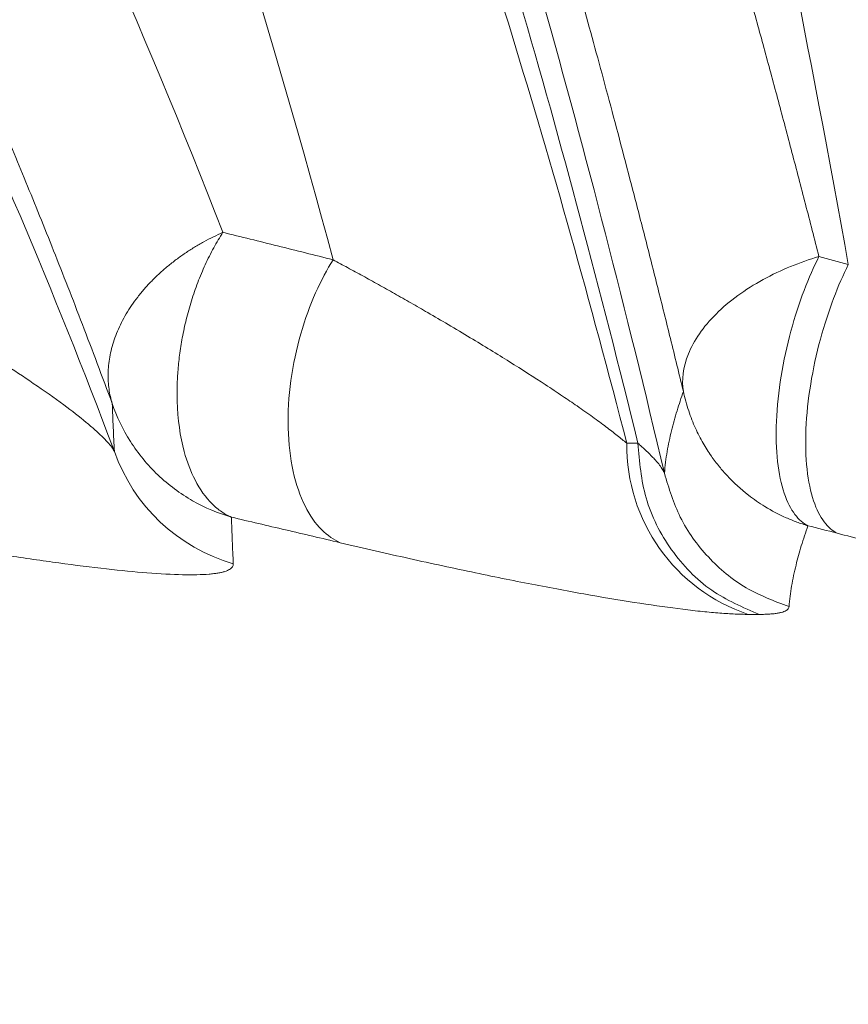
# Model space of a CAD drawing. Units: inches. Extents: x 0.3 to 36.8, y 0.2 to 16.9.
# Drawn here: x 12.5 to 12.6, y 14.1 to 14.2 of the extents above; entities that cross this region are included whole.
import ezdxf

# ---------------------------------------------------------------- set-up
doc = ezdxf.new("R2010")
doc.units = ezdxf.units.IN
doc.header["$MEASUREMENT"] = 0
doc.styles.add('SLDTEXTSTYLE0', font='TXT', dxfattribs={"width": 0.75})
doc.dimstyles.new('SLDDIMSTYLE10', dxfattribs={"dimtxt": 0.1666666666666667, "dimasz": 0.2362204724409449, "dimexe": 0, "dimexo": 0.0625, "dimgap": 0.04166666666666666, "dimtad": 1, "dimtoh": 1, "dimdec": 1, "dimlfac": 10, "dimrnd": 1e-09, "dimzin": 12, "dimdsep": 46, "dimtxsty": 'SLDTEXTSTYLE0', "dimsah": 1, "dimcen": 0.09, "dimadec": 0, "dimazin": 0, "dimtfac": 1, "dimtmove": 0, "dimatfit": 3, "dimfxl": 0, "dimtolj": 1, "dimtzin": 12, "dimarcsym": 0})
doc.dimstyles.new('SLDDIMSTYLE3', dxfattribs={"dimtxt": 0.1666666666666667, "dimasz": 0.2362204724409449, "dimexe": 0, "dimexo": 0.0625, "dimgap": 0.04166666666666666, "dimtad": 1, "dimtoh": 1, "dimdec": 1, "dimlfac": 10, "dimrnd": 1e-09, "dimzin": 12, "dimdsep": 46, "dimtxsty": 'SLDTEXTSTYLE0', "dimsah": 1, "dimcen": 0.09, "dimadec": 0, "dimazin": 0, "dimtfac": 1, "dimtdec": 1, "dimtmove": 0, "dimatfit": 3, "dimfxl": 0, "dimtolj": 1, "dimtzin": 12, "dimarcsym": 0})

# ---------------------------------------------------------------- blocks, each defined once
blk = doc.blocks.new('*D23')
at = {"color": 7, "linetype": 'Continuous', "lineweight": 0}
for q in [(9.197466260451932, 15.01599175403462), (13.43204644749978, 10.78141156698672)]:
    blk.add_line((11.55185244786847, 12.66160556661805), q, dxfattribs=at)
for points in [[(9.197466260451932, 15.01599175403462), (9.339444393682301, 14.82390369142882), (9.389554323057725, 14.87401362080425)], [(11.55185244786847, 12.66160556661805), (11.4098743146381, 12.85369362922384), (11.35976438526268, 12.80358369984842)]]:
    blk.add_solid(points, dxfattribs=at)
at = {"color": 7, "linetype": 'Continuous', "lineweight": 0, "char_height": 0.1666666666666667, "attachment_point": 1, "rotation": 315.00000000000045, "style": 'SLDTEXTSTYLE0'}
for s, insert in [('%%c', (13.18309133968402, 11.70763578828568)), ('33.3', (13.36087920415949, 11.52984793677369)), ('846mm', (12.99461621199874, 11.52180896834325)), ('"', (13.66551507619515, 11.22521206473803))]:
    blk.add_mtext(s, dxfattribs=dict(at, insert=insert))
blk = doc.blocks.new('*D24')
at = {"color": 7, "linetype": 'Continuous', "lineweight": 0}
for q in [(9.989659354160205, 14.50563822124035), (12.35596783676367, 10.40707170298992)]:
    blk.add_line((10.7596593541602, 13.17195909941232), q, dxfattribs=at)
blk.add_solid([(10.7596593541602, 13.17195909941232), (10.8470836508765, 12.94966963395142), (10.90845552988485, 12.98510270481757)], dxfattribs=at)
at = {"color": 7, "linetype": 'Continuous', "lineweight": 0, "char_height": 0.1666666666666667, "attachment_point": 1, "rotation": 300.00000000000074, "style": 'SLDTEXTSTYLE0'}
for s, insert in [('%%c', (12.35510601354773, 11.36610403332332)), ('388mm', (12.12495750001145, 11.23539006129682)), ('15.4', (12.48082102148621, 11.14835927063308)), ('"', (12.69623111239531, 10.77525804871551))]:
    blk.add_mtext(s, dxfattribs=dict(at, insert=insert))

msp = doc.modelspace()

# ---------------------------------------------------------------- linework, layer by layer
at = {"color": 7, "linetype": 'Continuous', "lineweight": 15}
for p, q in [((12.5392398918221, 14.13931920601742), (12.53997439000378, 14.13931873668951)), ((12.54799262270981, 14.1280245951604), (12.54725695120834, 14.12802506448831))]:
    msp.add_line(p, q, dxfattribs=at)
for centre, radius, start, end in [((12.55099906037606, 14.13917386655918), 0.01176006669362899, 179.2918790539952, 251.4456090967849), ((12.51654147160651, 14.14268355284895), 0.01178443956404226, 199.3568017826549, 253.8758061915291)]:
    msp.add_arc(centre, radius, start, end, dxfattribs=at)
for points, knots in [([(12.60911440388876, 14.13935168542308), (12.60884279145352, 14.14129143515057), (12.60830096208233, 14.14516096849569), (12.60747665033054, 14.15092256604768), (12.60664647325538, 14.15663376873871), (12.60580943378218, 14.16229262572159), (12.60496575642612, 14.16789965590798), (12.6041153404953, 14.17345472053497), (12.60325817221296, 14.17895785931893), (12.60239421204809, 14.18440905116147), (12.60152343610185, 14.18980834058934), (12.59943715477646, 14.20251931389818), (12.59602181371383, 14.22225366011831), (12.59107536981807, 14.24841888348208), (12.58580999611749, 14.27392557725438), (12.58028083326866, 14.29856123712302), (12.57441657588707, 14.32273430679655), (12.56833604588302, 14.34608530689233), (12.56194953579208, 14.36905405278505), (12.55534424488506, 14.39137299718016), (12.54850020186448, 14.41313520428171), (12.54294388690885, 14.42971335933418), (12.53883073139727, 14.44144200782016), (12.53622990001681, 14.44867395062824), (12.53363173311548, 14.45571530104377), (12.53103644942903, 14.46256597337982), (12.52844430153852, 14.46922599508536), (12.52585552533516, 14.47569534404572), (12.52327037920332, 14.48197408347699), (12.52068903902397, 14.48806198961766), (12.51811197171131, 14.49395988009526), (12.51553857342588, 14.49966477007053), (12.51297214259103, 14.50518756140399), (12.51124610563361, 14.50874709633042), (12.51038934658564, 14.51051395522742)], [0, 0, 0, 0, 0.01277619782941142, 0.02548675369014336, 0.03813220321213692, 0.05071309030711878, 0.06322996726852838, 0.07568339487038431, 0.08807394246485709, 0.1004021880784064, 0.1126687185063278, 0.1248741294055234, 0.1874445565823527, 0.2497820321252966, 0.3115408059799247, 0.3747308801671641, 0.4360765484292043, 0.4997208407978172, 0.5615701973556508, 0.6247421328015466, 0.6878308517968017, 0.7497925788413934, 0.7722911534898642, 0.7944821743360934, 0.8163677947671342, 0.8379502601591579, 0.8592319124061796, 0.8802151946705781, 0.900902656362147, 0.9212969583514676, 0.9414008784226395, 0.961217316969045, 0.9807493029344669, 1, 1, 1, 1]), ([(12.62543331099951, 14.15194587014935), (12.61905644328453, 14.18865274797008), (12.61198872362334, 14.22399827474284), (12.597314721059, 14.29119615816768), (12.58971417602429, 14.3230394194851), (12.57828860236261, 14.36787197594594), (12.57447703994284, 14.38233085944847), (12.56686139622992, 14.41024300939394), (12.56305193096099, 14.42369619735137), (12.55155958335118, 14.4624901389085), (12.54381324918631, 14.48625866756628), (12.53569613139539, 14.50776001139652)], [0, 0, 0, 0, 0.2499999999999997, 0.2499999999999997, 0.4999999999999993, 0.4999999999999993, 0.6250000000000001, 0.6250000000000001, 0.750000000000001, 0.750000000000001, 1, 1, 1, 1]), ([(12.61488409760091, 14.1457782608923), (12.61460828640523, 14.14740460722771), (12.61405864889991, 14.15064559583371), (12.61322738685613, 14.15546878705843), (12.61239537790102, 14.16024188324748), (12.61156227229064, 14.16496367019507), (12.61072861531682, 14.16963479458965), (12.60989470280676, 14.17425541350413), (12.60906088195283, 14.17882582762505), (12.60822745450633, 14.18334642248642), (12.60739466669706, 14.18781777952891), (12.60656271787554, 14.19224064867314), (12.60573179216858, 14.19661583153047), (12.60490206845416, 14.20094411212579), (12.60407372186306, 14.20522625688637), (12.60324692223428, 14.20946300944607), (12.6024218490077, 14.21365506260467), (12.60159866017073, 14.21780298434333), (12.60077750497336, 14.22190723900336), (12.59995853880691, 14.22596826028222), (12.59914191209182, 14.22998647325755), (12.59832777164618, 14.23396229705316), (12.59751626036372, 14.23789614440257), (12.59670751737434, 14.24178842185869), (12.59590167807631, 14.24563952983128), (12.59509887420146, 14.24944986266918), (12.59429923387238, 14.2532198087297), (12.59350288165655, 14.25694975045138), (12.59270993863733, 14.26064006442169), (12.59192052241882, 14.26429112145779), (12.59113474737314, 14.26790328663639), (12.59035272404756, 14.27147691924532), (12.58957456958598, 14.27501233707602), (12.58880041286048, 14.27850975126113), (12.58803037585762, 14.28196926469129), (12.58726459733188, 14.28539090655914), (12.5865032119721, 14.28877470691157), (12.58574634986026, 14.29212070470536), (12.584994136227, 14.29542894767143), (12.58424669161555, 14.29869949211577), (12.58350413199485, 14.30193240259607), (12.58276656733365, 14.30512775794971), (12.58203409622135, 14.30828567574456), (12.58130679092696, 14.31140634768597), (12.58058471226141, 14.31449000449796), (12.5798679170447, 14.31753688504148), (12.57915645982981, 14.32054722861065), (12.57845039300123, 14.32352127474413), (12.57774976680743, 14.32645926319716), (12.57705462939031, 14.32936143391532), (12.57636502688871, 14.33222802684845), (12.57568100324986, 14.33505928239695), (12.57500260111994, 14.33785543951887), (12.57432985875573, 14.34061674246091), (12.5721579019672, 14.34949513309386), (12.5684216405181, 14.36449554205241), (12.56308044175514, 14.3852900174864), (12.55759397479426, 14.4059287493943), (12.55206298145121, 14.42590225552601), (12.54653402475439, 14.44493935607435), (12.54226576532779, 14.45887316989261), (12.53921977801492, 14.4684306662385), (12.53739634888325, 14.47403628984783), (12.53553124230724, 14.47964820949896), (12.5336231279568, 14.48525683959413), (12.53167255229706, 14.49086365246292), (12.53034849258393, 14.4945467332405), (12.52968165677348, 14.49640164214747)], [0, 0, 0, 0, 0.01128750481954676, 0.02249377867038831, 0.03361908767584246, 0.04466369042682221, 0.05562783843536385, 0.06651177656866146, 0.07731574346411813, 0.08804004269255028, 0.09868574177796417, 0.109254344571912, 0.1197473065108615, 0.130166028225489, 0.1405118564455557, 0.1507860849154969, 0.1609899350138939, 0.1711242980181367, 0.1811898262339648, 0.1911871417890455, 0.2011168419096963, 0.2109794993391527, 0.2207756627578366, 0.2305058572052746, 0.240170584503385, 0.2497703236807317, 0.2593055313974761, 0.2687766423706931, 0.2781840697997593, 0.2875282057914701, 0.2968094217846703, 0.3060280689740236, 0.3151844766958483, 0.3242786810648629, 0.3333101682529121, 0.3422783775146701, 0.3511827680006465, 0.3600228185874405, 0.3687980276943432, 0.3775079130872245, 0.386152011670572, 0.3947298792685017, 0.4032411369973761, 0.4116856381898302, 0.4200633033660212, 0.4283740543930195, 0.4366178146052178, 0.4447945089239871, 0.4529040639682239, 0.4609464081561675, 0.4689214717988217, 0.4768291871853195, 0.4846694886605432, 0.4924423126953257, 0.5001475979495328, 0.559937426212657, 0.621802931749553, 0.6853553317309853, 0.7502633013557445, 0.8131299723422174, 0.8751875862660948, 0.8951517634982714, 0.9154622315917235, 0.9361109759833206, 0.9570895437259235, 0.9783890193151817, 1, 1, 1, 1]), ([(12.57962667799701, 14.14283084612128), (12.57941415831342, 14.14407908027204), (12.57891979743772, 14.14698270838523), (12.57805902668529, 14.15191826543424), (12.57696798981971, 14.15802951628311), (12.57563267589768, 14.16528654075204), (12.57403842615961, 14.17365668261854), (12.57216767658159, 14.18309952832633), (12.57000085438441, 14.19356814978853), (12.56691809378313, 14.20776195011152), (12.56319581382846, 14.22373807777323), (12.55917387854094, 14.23966581788165), (12.55598764772634, 14.25151756151026), (12.55330446389402, 14.26105314518827), (12.55048831401384, 14.27067506933553), (12.54670785066724, 14.28296929818901), (12.54220239257205, 14.29665654362634), (12.53606317971474, 14.31399847831573), (12.52865347131791, 14.33300512776574), (12.51657880356075, 14.36031335202474), (12.50061163049936, 14.38993163289569), (12.48378591541282, 14.41310483788012), (12.47099053878464, 14.42665874390473), (12.46294798031795, 14.43386658895332), (12.45606099022559, 14.43917364452585), (12.45044534755544, 14.44286177714827), (12.44591903286851, 14.44547230989444), (12.44192964884907, 14.44755928202983), (12.43841307808312, 14.44917788094455), (12.43606745791401, 14.45012893357098), (12.4354372937716, 14.45038443924519)], [0, 0, 0, 0, 0.007306112830739229, 0.01699539673736978, 0.02906800241750045, 0.04352462416710972, 0.06036682563755134, 0.07959742479425219, 0.1012209367199046, 0.1252440738446347, 0.1690302915004913, 0.2045129426692832, 0.2316596202759184, 0.2504347608446899, 0.2714260968962861, 0.3004947504599803, 0.3406163420166816, 0.375571922454828, 0.4381147776083844, 0.5006404473668001, 0.62559526200848, 0.7504568093394429, 0.8091166688651517, 0.8503051012205444, 0.8884691371277983, 0.9251522120090496, 0.9433285991059054, 0.9625742545684732, 0.9899453615360583, 1, 1, 1, 1]), ([(12.57843561524996, 14.13792060362025), (12.57242528332264, 14.17410925417659), (12.5652684083028, 14.20787110078074), (12.5529222827912, 14.25411426209652), (12.54853358038974, 14.26879713288277), (12.53921948986669, 14.29649974602987), (12.53429561935411, 14.30952865388565), (12.51875692628465, 14.34601683756378), (12.50735651162027, 14.36687050008609), (12.48886611680293, 14.39186333290755), (12.48247348474138, 14.3991516292808), (12.46928173624319, 14.41147409941428), (12.46248201350882, 14.41650312536143), (12.45553154914597, 14.4203730740488)], [0, 0, 0, 0, 0.2500000000000012, 0.2500000000000012, 0.3750000000000008, 0.3750000000000008, 0.5000000000000004, 0.5000000000000004, 0.7499999999999997, 0.7499999999999997, 0.8749999999999999, 0.8749999999999999, 1, 1, 1, 1]), ([(12.57735165987287, 14.13933401881742), (12.57712182858428, 14.1406779223501), (12.57666199325083, 14.14336673958154), (12.5759597984311, 14.14737405727066), (12.57524813846009, 14.15136420228259), (12.57452609346529, 14.15533521400455), (12.57379385366274, 14.15928761839277), (12.57305131075224, 14.16322127428812), (12.57229843585019, 14.16713621950497), (12.57153517805359, 14.17103244393601), (12.57076149176913, 14.17490994995484), (12.56997732897577, 14.17876873801636), (12.56918264281282, 14.18260880375068), (12.56837738096922, 14.18643016406331), (12.56608231847753, 14.19712691638219), (12.56213656671377, 14.21433896171213), (12.55561045170193, 14.23975585313076), (12.54788609216828, 14.26613814071325), (12.53877994421846, 14.29281381369086), (12.52981888023143, 14.31526009785171), (12.52120926795307, 14.33399260893706), (12.51311288528206, 14.34948643135661), (12.50468635228535, 14.36355605411002), (12.49591329768369, 14.37617672138975), (12.48683516671304, 14.38726445917787), (12.47968100257167, 14.39452379598458), (12.47467739969968, 14.39896175513197), (12.47192352257576, 14.40125204107772), (12.46914501436884, 14.40341157593017), (12.46634183046786, 14.40544122373426), (12.46351334081155, 14.40733775085863), (12.46066119496307, 14.40911325129222), (12.45874113711282, 14.41018509650025), (12.45778030594166, 14.41072146694679)], [0, 0, 0, 0, 0.009550784372657932, 0.01910874774145081, 0.02867451556920318, 0.0382487117066649, 0.04783195827365445, 0.05742487554174079, 0.0670280818186596, 0.07664219333451117, 0.08626782412982432, 0.0959055859456176, 0.1055560881154957, 0.1152199374599126, 0.1248977381826164, 0.1872292198286678, 0.2498256768376538, 0.3329302334209342, 0.4161117112951576, 0.4997381187099234, 0.5623613614364387, 0.6247712896844693, 0.687452350953917, 0.7498225571202304, 0.8125222913506306, 0.8748946244576612, 0.8927171659614477, 0.9105495187226718, 0.9283957390622627, 0.9462598728514262, 0.9641459527881405, 0.982057995716854, 1, 1, 1, 1]), ([(12.57196629086687, 14.13932921266455), (12.56910970559912, 14.15526808033472), (12.5660074437621, 14.17064760090287), (12.55931938575765, 14.2001121574588), (12.55573217329127, 14.21419561157055), (12.54808985538987, 14.24093827501114), (12.54403437637074, 14.25359810740207), (12.53547652763294, 14.27738462568287), (12.53097402095515, 14.28851331175646), (12.51684017401726, 14.31950231140272), (12.50657952338947, 14.33699930029201), (12.48460416811816, 14.36483458346707), (12.47288298879234, 14.37512671916647), (12.46061959792948, 14.38178099588069)], [0, 0, 0, 0, 0.1250000000000001, 0.1250000000000001, 0.2500000000000002, 0.2500000000000002, 0.3750000000000003, 0.3750000000000003, 0.5000000000000004, 0.5000000000000004, 0.7500000000000002, 0.7500000000000002, 1, 1, 1, 1]), ([(12.45488233063015, 14.36893000090688), (12.46600500017407, 14.36261948531703), (12.47654579084978, 14.35306967908702), (12.49619590008042, 14.32766279937), (12.50530349794079, 14.31179652654163), (12.52194487841405, 14.27459171469197), (12.5294828612067, 14.25324747221402), (12.53955511688755, 14.21754390105232), (12.54270471495558, 14.20503042003364), (12.54859049160017, 14.17888387507603), (12.55132679998849, 14.16524751269899), (12.55386015488126, 14.15110889095127)], [0, 0, 0, 0, 0.25, 0.25, 0.5, 0.5, 0.75, 0.75, 0.875, 0.875, 1, 1, 1, 1]), ([(12.5519201789691, 14.15163754104651), (12.55162506317194, 14.15279160966442), (12.5510363777748, 14.1550937004004), (12.55014412703758, 14.15850785382998), (12.54924833337858, 14.16188205141916), (12.54834839155496, 14.16521429035154), (12.54744474625891, 14.1685052598588), (12.54653755865843, 14.17175494107346), (12.54562706108807, 14.17496351103188), (12.54471346215246, 14.17813110115915), (12.54379697556952, 14.181257861505), (12.54287781319031, 14.18434389642006), (12.54195622559518, 14.18738937284738), (12.5410324414507, 14.19039452115147), (12.54010667098947, 14.19335960501569), (12.5391791184429, 14.19628490274508), (12.53824998435733, 14.19917069339877), (12.53731946582755, 14.20201725777165), (12.53638775648526, 14.20482487806813), (12.53545504655238, 14.20759383792381), (12.53452152287688, 14.21032442233501), (12.53358736897292, 14.21301691761324), (12.53265276505958, 14.21567161133332), (12.5317178880997, 14.21828879228365), (12.53078291183833, 14.22086875041614), (12.52984800684114, 14.22341177679678), (12.52891334053223, 14.22591816355616), (12.52797907723292, 14.22838820384078), (12.52704537819583, 14.23082219176339), (12.52611240165553, 14.23322042235794), (12.52518030281657, 14.23558319151888), (12.52424923407225, 14.23791079599983), (12.52331934436898, 14.24020353319388), (12.52239078172875, 14.24246170172276), (12.5214636841425, 14.24468559892195), (12.52053821795008, 14.24687551916764), (12.51961444550415, 14.24903172975976), (12.51869246350959, 14.25115456198456), (12.51777240983936, 14.25324437578763), (12.51685440274794, 14.25530153474314), (12.51593856184586, 14.2573264012557), (12.51502500358252, 14.25931933546238), (12.51411384248024, 14.26128069551682), (12.51320519084208, 14.26321083750669), (12.51229915886435, 14.26511011546845), (12.51139585464153, 14.26697888137637), (12.51049538419953, 14.2688174851384), (12.50959785152119, 14.2706262745903), (12.50870335857354, 14.27240559549023), (12.50781200533446, 14.27415579151333), (12.50692388981924, 14.27587720424626), (12.50603910810686, 14.27757017318187), (12.50515775436623, 14.27923503571385), (12.50427992088213, 14.28087212713142), (12.50340569808103, 14.28248178061406), (12.50253517455677, 14.28406432722645), (12.50166843709554, 14.28562009591249), (12.50080557070306, 14.28714941349308), (12.49994665862244, 14.28865260465021), (12.49909178238566, 14.29012999196161), (12.49824102174021, 14.29158189574908), (12.49739445503543, 14.29300863461449), (12.49655215791191, 14.29441052343857), (12.49571420731471, 14.29578788227978), (12.49488065129863, 14.29714102865301), (12.49405160190484, 14.29847038913637), (12.49322709266722, 14.29977627345722), (12.49240716652105, 14.3010589657973), (12.49159187058214, 14.3023187438895), (12.4907812512868, 14.30355588410444), (12.48997535461505, 14.30477066178264), (12.48917422603559, 14.30596335111372), (12.48837791052435, 14.30713422513583), (12.48758645256361, 14.30828355570349), (12.48679989614614, 14.30941161346404), (12.48601828477804, 14.31051866783207), (12.48524166148189, 14.31160498696469), (12.48447006879973, 14.31267083773679), (12.48370354879614, 14.31371648571659), (12.48294214306118, 14.31474219514134), (12.48218589271339, 14.31574822889331), (12.48143483840271, 14.31673484847588), (12.48068902031339, 14.31770231398994), (12.47994847816692, 14.31865088411041), (12.47921325122485, 14.31958081606302), (12.47848337829164, 14.32049236560126), (12.47775889771749, 14.32138578698362), (12.47703984740111, 14.32226133295088), (12.4763262647925, 14.32311925470377), (12.47561818689565, 14.32395980188074), (12.4749156502713, 14.32478322253598), (12.47421869103963, 14.32558976311758), (12.47352734488281, 14.32637966844602), (12.47284164704796, 14.32715318169274), (12.47216163234869, 14.32791054435893), (12.47148733517163, 14.32865199625493), (12.47081878946436, 14.32937777547789), (12.47015602879189, 14.33008811839726), (12.46949908614072, 14.33078325961212), (12.46884799465065, 14.33146343201313), (12.46820278493789, 14.33212886646098), (12.46756350017594, 14.33277978754235), (12.46693016033369, 14.33341640947542), (12.46630277978794, 14.33403896144849), (12.46568140419792, 14.334647680429), (12.46506606230234, 14.33524280576209), (12.46445678501589, 14.3358245740027), (12.46385360213291, 14.33639321855449), (12.46325654320256, 14.33694896978034), (12.46266563730205, 14.33749205499109), (12.4620809131001, 14.33802269846623), (12.46150239884394, 14.33854112146595), (12.46093012236641, 14.33904754224522), (12.46036411108769, 14.3395421760672), (12.45980439201841, 14.34002523521655), (12.45925099176239, 14.3404969290126), (12.45870393651937, 14.34095746382234), (12.45816325208775, 14.34140704307329), (12.45762896386728, 14.3418458672661), (12.45710109686168, 14.34227413398715), (12.4565796756813, 14.34269203792081), (12.45606472454563, 14.34309977086169), (12.45555626728594, 14.34349752172662), (12.45505432734771, 14.34388547656655), (12.45455892779314, 14.34426381857819), (12.45407009130361, 14.3446327281156), (12.45358784018205, 14.34499238270153), (12.45311219635536, 14.34534295703865), (12.45264318137671, 14.34568462302057), (12.45218081642787, 14.34601754974278), (12.45172512232147, 14.34634190351328), (12.45127611950325, 14.34665784786324), (12.45083382805424, 14.34696554355734), (12.45039826769296, 14.347265148604), (12.44996945777753, 14.3475568182655), (12.44954741730778, 14.34784070506785), (12.44913216492732, 14.34811695881056), (12.44872371892555, 14.3483857265762), (12.4483220972397, 14.34864715273985), (12.44792731745674, 14.34890137897836), (12.44753939681535, 14.34914854427944), (12.4471583522078, 14.3493887849506), (12.44678420018179, 14.3496222346279), (12.44641695694233, 14.34984902428463), (12.44605663835346, 14.35006928223969), (12.44570325994006, 14.35028313416588), (12.44535683688957, 14.35049070309811), (12.44501738405363, 14.35069210944125), (12.44468491594982, 14.35088747097801), (12.44435944676316, 14.35107690287653), (12.44404099034783, 14.35126051769791), (12.44372956022862, 14.35143842540346), (12.44342516960248, 14.3516107333619), (12.44312783134001, 14.35177754635634), (12.4428375579869, 14.35193896659107), (12.44255436176536, 14.35209509369829), (12.44227825457546, 14.35224602474456), (12.44200924799651, 14.35239185423715), (12.44174735328835, 14.35253267413023), (12.44149258139263, 14.3526685738309), (12.44124494293408, 14.35279964020497), (12.44100444822166, 14.35292595758275), (12.44077110724976, 14.35304760776451), (12.44054492969936, 14.35316467002585), (12.44032592493908, 14.35327722112294), (12.4401141020263, 14.3533853352975), (12.43990946970812, 14.35348908428172), (12.43971203642246, 14.35358853730302), (12.43952181029887, 14.35368376108819), (12.43933879915968, 14.35377481986938), (12.43916301052031, 14.35386177538261), (12.43899445159208, 14.35394468689187), (12.43883312927605, 14.35402361112271), (12.4386790501881, 14.35409860251142), (12.43853222057519, 14.3541697123543), (12.43839264660873, 14.3542369917741), (12.4382603333739, 14.35430048148353), (12.43813528835041, 14.35436024702796), (12.43805433736053, 14.35439874416868), (12.43801507775223, 14.35441741451067)], [0, 0, 0, 0, 0.01046554875905599, 0.02087626547623765, 0.03123213416145451, 0.04153313999579578, 0.05177926946462192, 0.06197051047798783, 0.07210685247895497, 0.08218828654022604, 0.09221480544953976, 0.1021863667523923, 0.1121026257971686, 0.1219635487488112, 0.1317691914602017, 0.1415196029712115, 0.1512148259445585, 0.1608548970843866, 0.1704398475379505, 0.1799697032809158, 0.1894444854866187, 0.1988642108797704, 0.2082288920749951, 0.2175385379006283, 0.2267931537081932, 0.2359927416679516, 0.245137301050944, 0.2542268284979146, 0.2632613182755096, 0.2722407625201426, 0.2811651514699026, 0.2900344736848712, 0.29884871625624, 0.3076078650045621, 0.3163119046675157, 0.3249608177289033, 0.3335544635326217, 0.3420928022977611, 0.3505758946047925, 0.3590037952275251, 0.3673765534704246, 0.3756942134935311, 0.3839568146252568, 0.3921643916633668, 0.400316975164396, 0.4084145917218395, 0.4164572642333513, 0.4244450121572596, 0.4323778517586831, 0.4402557963454996, 0.4480788564944855, 0.4558470402678256, 0.4635603534203521, 0.4712187995976813, 0.4788223805255931, 0.4863710961908472, 0.4938649450137121, 0.5013039240124527, 0.5086880289600287, 0.5160172545332192, 0.5232915944544207, 0.530511041626355, 0.5376755882599, 0.5447852259952648, 0.5518399698445142, 0.558840140079803, 0.5657858432179815, 0.5726770835252442, 0.5795138651858419, 0.5862961923228961, 0.5930240690173423, 0.5996974993251382, 0.6063164872927673, 0.6128810369711928, 0.619391152428268, 0.6258468377597447, 0.6322480970989247, 0.6385949346250287, 0.6448873545703868, 0.6511253612264682, 0.6573089589488668, 0.6634381521612776, 0.6695129453585497, 0.6755333431088429, 0.6814993500549923, 0.687410970915102, 0.6932682104824213, 0.6990710736245977, 0.7048195652823005, 0.7105136904673085, 0.7161534542600773, 0.7217388618068633, 0.7272699183164064, 0.732746629056248, 0.7381689993487202, 0.7435370345666034, 0.7488507401285582, 0.7541101214942961, 0.7593151841595697, 0.7644659336509876, 0.7695623755207046, 0.7746045153409915, 0.7795922347850451, 0.7845254076243718, 0.7894040605526857, 0.7942282191527309, 0.798997907709356, 0.8037131492704284, 0.8083739657053715, 0.812980377761413, 0.8175324051175734, 0.8220300664365205, 0.8264733794142862, 0.8308623608279739, 0.8351970265814799, 0.8394773917493003, 0.8437034706184864, 0.8478752767288289, 0.8519928229112634, 0.8560561213246485, 0.8600651834908828, 0.8640200203284686, 0.8679206421845648, 0.871767058865567, 0.8755592796662733, 0.8792973133976951, 0.8829811684135336, 0.8866108526354095, 0.8901863735768485, 0.8937077383660956, 0.8971749537677873, 0.9005880262035414, 0.9039469617714756, 0.9072517662647241, 0.9105024451889827, 0.913699003779105, 0.9168414470148113, 0.9199297796355228, 0.9229640061543763, 0.9259441308714382, 0.928870157886161, 0.9317420911091023, 0.9345599342729544, 0.9373236909428985, 0.9400333645263244, 0.942688958281932, 0.9452904753282658, 0.9478379186516688, 0.9503312911137279, 0.9527705954582124, 0.9551558343175068, 0.9574870102186265, 0.9597641255887674, 0.9619871827604571, 0.9641561839763149, 0.96627113139344, 0.9683320270874525, 0.9703388730562028, 0.9722916712231657, 0.9741904234405571, 0.9760351314921467, 0.9778257970958378, 0.9795624219059942, 0.9812450075155381, 0.9828735554578342, 0.9844480672083863, 0.9859685441863404, 0.9874349877558113, 0.9888473992270759, 0.9902057798575905, 0.9915101308529005, 0.9927604533674056, 0.9939567485050346, 0.9950990173197976, 0.9961872608162671, 0.9972214799499586, 0.998201675627661, 0.9991278487076691, 1, 1, 1, 1]), ([(12.54297318395195, 14.14273382356234), (12.54268943021685, 14.14389839153627), (12.54212954325851, 14.14619625175817), (12.54128970425895, 14.14956564205504), (12.54046524695571, 14.15282079867272), (12.53965611978428, 14.15596137104379), (12.53886326371418, 14.15898965838846), (12.53808732940338, 14.16190723692739), (12.53732900723559, 14.1647158237776), (12.53658894344011, 14.16741705359371), (12.53586776221539, 14.17001253412865), (12.5351660609287, 14.17250382978767), (12.53448441135419, 14.17489246601507), (12.53382336225306, 14.17717992003747), (12.5331834313343, 14.17936764473333), (12.53116461552919, 14.18618959976938), (12.52720807515231, 14.19890913993423), (12.52126234587422, 14.21621295660033), (12.51487885486188, 14.23291149652601), (12.5087527769404, 14.24740614001395), (12.50230030953332, 14.26128830759906), (12.49426022539878, 14.27686201473421), (12.48641114311532, 14.28998727977667), (12.47837398726379, 14.30173991675845), (12.47115782819797, 14.31113364810959), (12.46323760192183, 14.31986522192057), (12.45588294302629, 14.32668577755203), (12.45034039734604, 14.3310648127946), (12.44597780516811, 14.33409624984771), (12.44209476084171, 14.33654357108675), (12.43867217067682, 14.33844840112763), (12.43635724709865, 14.33958168904779), (12.43569559650918, 14.33990560497637)], [0, 0, 0, 0, 0.01083218897959297, 0.02137346786924395, 0.0316241229182109, 0.04158439346295666, 0.05125447557536517, 0.06063452554999957, 0.0697246632371586, 0.07852497522800937, 0.08703551789768496, 0.09525632031182932, 0.1031873870017704, 0.1108287006130135, 0.1181802244315198, 0.1252419047918946, 0.1800004323024694, 0.2504188048733811, 0.3151930153207062, 0.3755449044202814, 0.4316515800119648, 0.5006191654689062, 0.6001013752855301, 0.6434724873757375, 0.7122569902669177, 0.7861700308619916, 0.8426281088563848, 0.8930987939918925, 0.9199533550191431, 0.9465525406492576, 0.9847236672005654, 1, 1, 1, 1]), ([(12.54172346752746, 14.13733986717432), (12.53667738918382, 14.15876598448585), (12.53104927295209, 14.17879942741366), (12.51867826175411, 14.21560623775042), (12.51192861208971, 14.23236981288009), (12.49738990637423, 14.26200719523013), (12.48960448828535, 14.2749068068677), (12.47724995650174, 14.29083056521095), (12.47302017315287, 14.29556619239105), (12.46437406862242, 14.30381525836572), (12.45995747619405, 14.30732901459071), (12.45547096816747, 14.31020858039718)], [0, 0, 0, 0, 0.2500000000000002, 0.2500000000000002, 0.5000000000000004, 0.5000000000000004, 0.7500000000000007, 0.7500000000000007, 0.8750000000000003, 0.8750000000000003, 1, 1, 1, 1]), ([(12.45778030594168, 14.30003118877545), (12.46627470836629, 14.29468265700533), (12.47445697729811, 14.28705662582415), (12.49000482114223, 14.26753367059094), (12.49737204196812, 14.2556476478649), (12.51119414246244, 14.22821930646713), (12.51764716428927, 14.21265799550941), (12.52956391880413, 14.178292547214), (12.53503104815351, 14.15950087702369), (12.53997445525029, 14.13931881341392)], [0, 0, 0, 0, 0.25, 0.25, 0.5, 0.5, 0.75, 0.75, 1, 1, 1, 1]), ([(12.53924000422858, 14.13931921914634), (12.53443723804086, 14.15795450403963), (12.529139062336, 14.17521435165794), (12.51765953263097, 14.20669206351215), (12.51147533586322, 14.22091380074329), (12.4982999585642, 14.24597794751169), (12.49130617569101, 14.25682004008326), (12.47661552151669, 14.27477100001378), (12.46891930158739, 14.28189266034947), (12.46095623648109, 14.28718449087864)], [0, 0, 0, 0, 0.25, 0.25, 0.5, 0.5, 0.75, 0.75, 1, 1, 1, 1]), ([(12.45464219192975, 14.27364954200039), (12.4613522956662, 14.26892104147705), (12.46779782905086, 14.26275271527824), (12.48005532373468, 14.24757535182395), (12.48586597510922, 14.2385435390344), (12.49679511955758, 14.21783662390535), (12.50191224145743, 14.20616594181444), (12.51142662497806, 14.18048470176729), (12.51582386420729, 14.16647463736535), (12.51985650543405, 14.15142543786125)], [0, 0, 0, 0, 0.25, 0.25, 0.5, 0.5, 0.75, 0.75, 1, 1, 1, 1]), ([(12.43866530568566, 14.2604595321722), (12.44535725032433, 14.25656628767528), (12.45194056565167, 14.25145351073091), (12.46486766876823, 14.23864435675164), (12.47121410962232, 14.23093309238417), (12.48363353107285, 14.21297903522182), (12.48971440162708, 14.20274127787571), (12.50149390777285, 14.17980177129416), (12.50718455895985, 14.16710544731938), (12.51258320783565, 14.15323627885006)], [0, 0, 0, 0, 0.25, 0.25, 0.5, 0.5, 0.75, 0.75, 1, 1, 1, 1]), ([(12.50527767703573, 14.14193441977738), (12.50494759635743, 14.14282169903221), (12.5042950216934, 14.14457586399764), (12.50331865722203, 14.14713988972052), (12.50235926570185, 14.1496179824139), (12.50141681286489, 14.15200940010426), (12.50049203831104, 14.15431662030938), (12.49958544553408, 14.15654124815423), (12.49869756420171, 14.15868507228924), (12.4978288837823, 14.16074979118071), (12.49697987194604, 14.16273708254194), (12.49615097107693, 14.16464858433651), (12.49534260038844, 14.16648589858154), (12.49455515655784, 14.1682505893253), (12.49378901472553, 14.16994418212028), (12.49304452929862, 14.17156816325659), (12.49232203501006, 14.17312397868337), (12.49162184702661, 14.17461303447413), (12.49094426428089, 14.1760366918504), (12.49028956128455, 14.17739628157721), (12.48714831500664, 14.18384633068278), (12.48139902223493, 14.19476047765112), (12.47266593531319, 14.20901759767619), (12.46390084256354, 14.22106256948979), (12.45721676971431, 14.22862238473595), (12.45295432188669, 14.23286190454936), (12.45077205728364, 14.23491490504945), (12.44853879414961, 14.2368951108071), (12.44625330435795, 14.23879759465932), (12.44391449042685, 14.24061821953915), (12.44152076422823, 14.24234922238059), (12.43907204885357, 14.24399677013353), (12.43741350864798, 14.24499906832337), (12.43657697776386, 14.24550460529382)], [0, 0, 0, 0, 0.01663022400666565, 0.03287821298748082, 0.04874358959905836, 0.06422599175304547, 0.07932507556738581, 0.09404051773391242, 0.1083720173578016, 0.1223192973207749, 0.1358821052163097, 0.1490602139018553, 0.1618534217099788, 0.1742615523571619, 0.1862844545864433, 0.1979220015772405, 0.2091740901532511, 0.2200406398170583, 0.2305215916377339, 0.240616907015892, 0.2503265663483353, 0.3754073756044093, 0.5005093978840601, 0.6337228792372899, 0.7503732724938397, 0.7796825460143545, 0.809517807806691, 0.8398859712236457, 0.8707944876956777, 0.9022513485518545, 0.9342650851532797, 0.9668447673145052, 1, 1, 1, 1]), ([(12.5054231052081, 14.13877770704891), (12.49731686848831, 14.16025351010448), (12.48837577523948, 14.17885532583505), (12.47655386223854, 14.1980288331795), (12.47415745881685, 14.20166123968963), (12.46930558117273, 14.20849464782545), (12.46685048812399, 14.21169125124537), (12.45939163989634, 14.22064136603061), (12.45429602188502, 14.22575851752962), (12.44901818984997, 14.23013113878331)], [0, 0, 0, 0, 0.5000000000000012, 0.5000000000000012, 0.6250000000000004, 0.6250000000000004, 0.7499999999999996, 0.7499999999999996, 1, 1, 1, 1]), ([(12.51258320783565, 14.15323627885006), (12.51237137131053, 14.15313932164704), (12.5119436653813, 14.15294356139941), (12.51131634271122, 14.15261414434718), (12.51069637904615, 14.15225531106263), (12.51008933542331, 14.1518652202257), (12.50949924543539, 14.15144562343206), (12.50893061836982, 14.15099784255208), (12.50838777377838, 14.15052387204413), (12.5078749011104, 14.15002605807473), (12.50739591944383, 14.14950714832033), (12.5069543955963, 14.14897022275568), (12.50655345587756, 14.14841864050571), (12.50619571437626, 14.14785596876006), (12.50588321624157, 14.1472859065794), (12.50561739960302, 14.1467122042784), (12.50539907822517, 14.14613858308696), (12.50522844138723, 14.14556865714109), (12.50510508409915, 14.14500586589292), (12.50502801390471, 14.14445340186796), (12.50499582083547, 14.1439142005421), (12.50500631585337, 14.1433907568938), (12.5050581504799, 14.14288563026308), (12.50514527710672, 14.14239950992607), (12.50523431665376, 14.14208847375226), (12.50527835168694, 14.1419346489779)], [0, 0, 0, 0, 0.04103687618574836, 0.08285499987048679, 0.1253978991549988, 0.168601638180185, 0.2123951237425523, 0.2567005880873793, 0.3014342480039839, 0.3465071323459953, 0.3918260617648319, 0.4372947563955412, 0.4828150401249442, 0.5282881045281742, 0.5736157920818604, 0.6187018571725099, 0.6634531648182233, 0.7077807907681404, 0.7516009923804904, 0.7948360268814143, 0.8374148016472633, 0.8792733493872514, 0.9203551289286142, 0.9606111592389645, 1, 1, 1, 1]), ([(12.5131460436196, 14.13443857834932), (12.51314219762816, 14.13444025605627), (12.51313546444602, 14.13444319321999), (12.51312200125615, 14.13444912663574), (12.51309889519229, 14.13445942114324), (12.51305165906129, 14.13448097363803), (12.51295694143267, 14.13452623335948), (12.51276667354536, 14.13462558948361), (12.51238406457084, 14.13486131770589), (12.51162281017429, 14.13549111707588), (12.51072321044899, 14.13674854894191), (12.50986700666205, 14.13899850601222), (12.50955905055049, 14.14119640640948), (12.50955223383401, 14.14303988420587), (12.50960099883363, 14.14405290242282), (12.50971248698078, 14.14514518279689), (12.50989527467338, 14.14630193380535), (12.51015550812462, 14.14750286806809), (12.51049597936488, 14.14872319786449), (12.51091507112402, 14.14993587030144), (12.51140838799576, 14.1511100237309), (12.51196206216052, 14.15222681191422), (12.5123765801827, 14.15290081919044), (12.51258306244668, 14.15323655983592)], [0, 0, 0, 0, 0.0009333439777438494, 0.00163400649788538, 0.003271066496407387, 0.00655434160211685, 0.01315747151691259, 0.02650965416839069, 0.05379337456770904, 0.1106234598187033, 0.2325380908699396, 0.3409494045440686, 0.4994822922389879, 0.5400328423368619, 0.5836111836661998, 0.6299919449533669, 0.6788757865883495, 0.7298894515027554, 0.7825921169343212, 0.8364884813725195, 0.8910479503492742, 0.9457281356350639, 1, 1, 1, 1]), ([(12.51985671903298, 14.15142502052931), (12.5186348167731, 14.15173060331697), (12.5162000466234, 14.15233950950701), (12.51378573788002, 14.15293828374282), (12.51258306273168, 14.15323655996572)], [0, 0, 0, 0, 0.5018552819148167, 1, 1, 1, 1]), ([(12.54297224371073, 14.14273362516917), (12.54285717984953, 14.14348572149383), (12.54294829904241, 14.14433221087907), (12.54365821932349, 14.14609078850529), (12.54427972341393, 14.14699998823154), (12.54598087888163, 14.14869269246766), (12.54705660187072, 14.14947229034404), (12.54941001507627, 14.15076194930116), (12.55068169531451, 14.15127160948228), (12.5519201789691, 14.15163754104651)], [0, 0, 0, 0, 0.25, 0.25, 0.5, 0.5, 0.75, 0.75, 1, 1, 1, 1]), ([(12.55119003204844, 14.1338780462643), (12.55089206210975, 14.13402800658167), (12.55060113892489, 14.13426934916756), (12.55006862780621, 14.13497606213597), (12.54982736286645, 14.13544219384458), (12.54943481677408, 14.1366106815993), (12.54928404238418, 14.13731344427793), (12.54910544803982, 14.13891736315797), (12.5490780159962, 14.13981805014002), (12.54915662630964, 14.14172925629469), (12.54926261819006, 14.14273855288979), (12.54959007501736, 14.14475441111344), (12.54981108501926, 14.14575981765368), (12.55033019469215, 14.14767043198805), (12.5506277871669, 14.148575221231), (12.55125718096864, 14.15022780048534), (12.55158870193478, 14.15097585581497), (12.55191996477244, 14.15163807401099)], [0, 0, 0, 0, 0.125, 0.125, 0.25, 0.25, 0.375, 0.375, 0.5, 0.5, 0.625, 0.625, 0.75, 0.75, 0.875, 0.875, 1, 1, 1, 1]), ([(12.52032050580546, 14.13275590330879), (12.51990362885916, 14.1329397727063), (12.51948630889207, 14.13322037670927), (12.51869643583627, 14.134019190829), (12.5183242708199, 14.13453822274159), (12.51768217583715, 14.13582476878821), (12.51741297792485, 14.13659273948834), (12.51702880945487, 14.13833122487858), (12.51691449384619, 14.13930113238382), (12.51686380635775, 14.14134088194229), (12.51692747139358, 14.14240924027773), (12.51721599015103, 14.14451982234685), (12.51744023648421, 14.14556074042261), (12.51800183917828, 14.1475130995715), (12.518338460894, 14.14842418573516), (12.51906773360871, 14.15006327831897), (12.51945996392959, 14.15079171295428), (12.51985650544691, 14.15142543787406)], [0, 0, 0, 0, 0.125, 0.125, 0.25, 0.25, 0.375, 0.375, 0.5, 0.5, 0.625, 0.625, 0.75, 0.75, 0.875, 0.875, 1, 1, 1, 1]), ([(12.51985650543405, 14.15142543786125), (12.52017796228821, 14.15125184305838), (12.52084043383523, 14.15089409172681), (12.52183490667812, 14.15034867637446), (12.52286464468049, 14.1497784346764), (12.52392448475692, 14.14918496214458), (12.52501165620857, 14.14856906202749), (12.52619804951029, 14.14788745074348), (12.5275136699237, 14.14711829759907), (12.52935616849224, 14.14602232316163), (12.53154163936552, 14.14468176249146), (12.53352801086364, 14.14341031470147), (12.53496960970782, 14.14245288754694), (12.53601295581714, 14.14173909608451), (12.53697431759572, 14.14106173758736), (12.53785775091588, 14.14041324140163), (12.53861221473283, 14.13983404903965), (12.53903628943229, 14.13948627907256), (12.53924000422858, 14.13931921914634)], [0, 0, 0, 0, 0.03608235770148376, 0.07436001135991248, 0.1148502922977605, 0.1575688838424243, 0.2025297630659849, 0.2497450764346609, 0.3089534127477938, 0.3760472376747614, 0.5024923198241751, 0.6285802215610147, 0.6948537888312893, 0.7538611194965011, 0.8220476784429883, 0.8858266410282684, 0.9451539962318946, 1, 1, 1, 1]), ([(12.55311397995494, 14.13338123311108), (12.55281836262227, 14.13353037373909), (12.55252992029788, 14.13377069380399), (12.55200237283793, 14.13447480292285), (12.55176358847876, 14.13493934822484), (12.55137562168037, 14.1361040859986), (12.55122694025598, 14.1368046823837), (12.55105175624256, 14.13840395110216), (12.55102563583357, 14.13930215889841), (12.55110588007487, 14.14120861293526), (12.55121219369225, 14.14221564672888), (12.55153938269984, 14.14422773416597), (12.55175980801891, 14.14523163938035), (12.55227713638717, 14.14714029208393), (12.55257353774229, 14.14804461952301), (12.55320028249706, 14.14969725376776), (12.55353034807857, 14.1504458249339), (12.5538601521527, 14.15110889774568)], [0, 0, 0, 0, 0.125, 0.125, 0.25, 0.25, 0.375, 0.375, 0.5, 0.5, 0.625, 0.625, 0.75, 0.75, 0.875, 0.875, 1, 1, 1, 1]), ([(12.48994121902805, 14.14945165605211), (12.49034498676611, 14.14922345873819), (12.49131743024336, 14.14867386309562), (12.49279933294894, 14.14781721158699), (12.49422471239023, 14.14697497385213), (12.49602360758595, 14.14588576985296), (12.49797408098821, 14.14466953884001), (12.50019754732275, 14.14319593292446), (12.50205052213624, 14.14189211307031), (12.5033437272722, 14.14088720330349), (12.50413246227665, 14.14021415475846), (12.50460272336367, 14.13977842457378), (12.50497198206797, 14.13939498402486), (12.50525250344674, 14.13905954083386), (12.50536752645189, 14.13886952304835), (12.5054231052081, 14.13877770704891)], [0, 0, 0, 0, 0.05408410870074798, 0.1302574073452719, 0.2062119500571761, 0.2598775889378461, 0.3998561558527035, 0.515802589391512, 0.6485596669505839, 0.7643924071065038, 0.8172756509254054, 0.8672810439547626, 0.9144023911782022, 0.9586395032293675, 0.9999999999999999, 0.9999999999999999, 0.9999999999999999, 0.9999999999999999]), ([(12.54172347540799, 14.13733986887454), (12.54174639583247, 14.1375812551587), (12.54179219215754, 14.13806355882385), (12.54190013360574, 14.13876958424791), (12.54203234841786, 14.13946253648268), (12.5421883673652, 14.1401415674642), (12.54236376595922, 14.14080755170296), (12.54255532842125, 14.1414608849803), (12.542758770113, 14.14210286125116), (12.54290185830626, 14.14252393135358), (12.54297318395195, 14.14273382356234)], [0, 0, 0, 0, 0.126470664898574, 0.2526956551297198, 0.3785849796842768, 0.504050810008866, 0.629007562787095, 0.7533718684077041, 0.8770624582816994, 1, 1, 1, 1]), ([(12.55119001746261, 14.13387799680996), (12.55118246799266, 14.13388022925261), (12.55116736490759, 14.13388469536366), (12.5511371646609, 14.13389370815319), (12.55108428766816, 14.133909653165), (12.55097847304655, 14.13394226037346), (12.55076664974171, 14.13401032911931), (12.55034267196138, 14.13415797491503), (12.54949725792656, 14.134499440873), (12.54840892933429, 14.13507048512997), (12.54709010134762, 14.13598380483958), (12.54610224822219, 14.13688978747926), (12.54532308583113, 14.13778665046919), (12.54478975727734, 14.13849548148094), (12.54425327837001, 14.1393405319714), (12.54374435387111, 14.14033215273782), (12.54328574431838, 14.14147204238108), (12.54307976979108, 14.1423014151523), (12.54297242126058, 14.14273366252479)], [0, 0, 0, 0, 0.001861906271921504, 0.003724834854222744, 0.007453743710829297, 0.01492367897942085, 0.02991129555047474, 0.06007155334277969, 0.1210818987250329, 0.2454209253703964, 0.3497731427331359, 0.4999226032944362, 0.5609601433797673, 0.630834089780919, 0.709718738753587, 0.7976661841327348, 0.8945489129737276, 1, 1, 1, 1]), ([(12.50542310769851, 14.13877770791515), (12.5053947136335, 14.13930636372075), (12.50533763759428, 14.14036903577813), (12.505297730989, 14.14141087332746), (12.50527767703573, 14.14193441977738)], [0, 0, 0, 0, 0.4974778455178604, 1, 1, 1, 1]), ([(12.50527767703573, 14.14193441977738), (12.50557042865351, 14.14107897756986), (12.5059719578874, 14.14023284533401), (12.50698574198368, 14.13863858624555), (12.50759792895279, 14.13789124856577), (12.50898754148417, 14.13656747551356), (12.50976436710012, 14.13599161166214), (12.51140850705245, 14.13505387844991), (12.51227502686896, 14.13469204146851), (12.51314603486766, 14.13443886268651)], [0, 0, 0, 0, 0.25, 0.25, 0.5, 0.5, 0.75, 0.75, 1, 1, 1, 1]), ([(12.54799262270981, 14.1280245951604), (12.54690204465641, 14.12848758221969), (12.54466311832272, 14.12943808174239), (12.54205133585421, 14.13218238015655), (12.54029730155698, 14.13558776789847), (12.54008016324758, 14.13809661667668), (12.53997439000378, 14.13931873668951)], [0, 0, 0, 0, 0.2435552749050736, 0.5000121880244328, 0.7564440246491165, 1, 1, 1, 1]), ([(12.53997445525029, 14.13931881341392), (12.54001066732081, 14.13928617818431), (12.540126934105, 14.13918139563135), (12.54034844528504, 14.13898727557157), (12.54062485895735, 14.13872542854707), (12.54089896733793, 14.13845280026337), (12.54116938238573, 14.13816244550025), (12.54141248325085, 14.13786973434808), (12.5416134226929, 14.13758182343178), (12.54168739424105, 14.13741918173196), (12.54172346752745, 14.13733986717432)], [0, 0, 0, 0, 0.04000941584451084, 0.1284589931179328, 0.2561142341749964, 0.384742413836638, 0.508595462553077, 0.6802990793124337, 0.8440932606467447, 1, 1, 1, 1]), ([(12.54172357513038, 14.13733981555018), (12.54202060261355, 14.13634681591935), (12.5426256675752, 14.134324008881), (12.54452733801329, 14.13172512647203), (12.54699234788703, 14.12964878505077), (12.54897358130038, 14.12890235986044), (12.54994620014191, 14.1285359279201)], [0, 0, 0, 0, 0.2454513272883835, 0.5000008630384984, 0.7545425096900112, 1, 1, 1, 1]), ([(12.51314604364353, 14.13443857843096), (12.51316289257795, 14.13392199264675), (12.51319606794765, 14.13290484082328), (12.51324478634003, 14.13187137501679), (12.51326876188837, 14.13136278045547)], [0, 0, 0, 0, 0.5078748052116752, 1, 1, 1, 1]), ([(12.52032050580545, 14.13275590330879), (12.51911740270149, 14.13303919258406), (12.5167159049154, 14.13360466246371), (12.51433444101982, 14.1341609700109), (12.51314604364353, 14.13443857843096)], [0, 0, 0, 0, 0.5009803094250821, 1, 1, 1, 1]), ([(12.5511900320227, 14.13387804617703), (12.55104211056315, 14.13343390522221), (12.55075781348179, 14.13258029021904), (12.5503906403561, 14.13125318887146), (12.5501000551004, 14.12992537981718), (12.54999659221184, 14.12899067572915), (12.54994626625928, 14.1285360211738)], [0, 0, 0, 0, 0.2601519683935619, 0.499998076988668, 0.756791315142449, 1, 1, 1, 1]), ([(12.58002877782128, 14.12803517573615), (12.57990831370896, 14.12803623309673), (12.57966700097064, 14.12803835119291), (12.57925679704168, 14.12805660821092), (12.57881078512125, 14.1280858932834), (12.57832551064623, 14.12812729813975), (12.57780192213789, 14.1281805281097), (12.57723979119572, 14.12824566019895), (12.576639169655, 14.12832267941696), (12.57538609311972, 14.12849698355426), (12.57327270230369, 14.12883754821661), (12.56999680432972, 14.1294532360085), (12.5663128868344, 14.13021830305786), (12.5630504449881, 14.13094999771627), (12.5604603396907, 14.13155711894222), (12.55867005562395, 14.13198671637622), (12.55684979773163, 14.13243359267592), (12.55500318557481, 14.13289595383579), (12.55374214773019, 14.13321987597795), (12.55311397995495, 14.13338123311109)], [0, 0, 0, 0, 0.03072197971986541, 0.0615420220176528, 0.09248747199443412, 0.1235853112561967, 0.1548620940929812, 0.1863438888410928, 0.2180562249391703, 0.2500240460376341, 0.3744606034389285, 0.4999369676067966, 0.6254744456262474, 0.7498972564219287, 0.8011151357935361, 0.8516214929275425, 0.901527180357234, 0.9509471882227191, 1, 1, 1, 1]), ([(12.54725706685593, 14.12802506963819), (12.54712035754562, 14.12802616798481), (12.54684619433888, 14.12802837066017), (12.54639206865743, 14.12804494357032), (12.54590536109869, 14.12807121297921), (12.54538302284866, 14.12810814592613), (12.54482589103999, 14.12815548063073), (12.54423375794102, 14.12821328660462), (12.54360667785989, 14.12828154768972), (12.54231258392968, 14.12843541684684), (12.54016698460393, 14.12873504778871), (12.53690559378747, 14.12927446230202), (12.53327497387615, 14.1299457492705), (12.52994504732107, 14.13061650153268), (12.52711505846074, 14.13121723684472), (12.52490333209945, 14.13170256059459), (12.52264936780149, 14.13221120356079), (12.52109347982736, 14.13257511167937), (12.52032050580545, 14.13275590330879)], [0, 0, 0, 0, 0.0305459158424376, 0.06125819976602835, 0.09215501018051526, 0.1232541491427339, 0.1545730402340685, 0.1861287092435925, 0.2179377676554694, 0.2500163988988839, 0.3742944357540151, 0.4999552869466109, 0.6254569399667307, 0.7499290403341308, 0.8139094750431821, 0.8768223203498275, 0.9388046260197298, 1, 1, 1, 1]), ([(12.51326876188837, 14.13136278045547), (12.51326736228671, 14.13132707588738), (12.5132645449549, 14.13125520428363), (12.51321822980616, 14.13115887739046), (12.51314127394319, 14.13107005624381), (12.5130305335765, 14.13098964402288), (12.51288685990253, 14.13091739283624), (12.51271001188732, 14.13085336956825), (12.51250004606292, 14.13079755528569), (12.51225694287951, 14.13074995346532), (12.51198068302718, 14.13071056585278), (12.51130673766446, 14.13064262215644), (12.50997552222134, 14.13061694697206), (12.50767758064877, 14.13074306896697), (12.50492321167315, 14.13100975401407), (12.50233639501537, 14.13133419013577), (12.50008744197029, 14.13165188126472), (12.4983338192378, 14.13191595055851), (12.49650609527581, 14.13220547985951), (12.49522345443229, 14.13242112119806), (12.49458147179869, 14.13252905320033)], [0, 0, 0, 0, 0.02344182455380999, 0.04718728206943357, 0.07125392620474823, 0.09565858366538478, 0.1204173565140497, 0.1455456290783255, 0.1710580788156321, 0.1969686905105097, 0.223290773213798, 0.2500369793745105, 0.3717975502754626, 0.4999893605440019, 0.6230486521790949, 0.7499718182696293, 0.8123872936355504, 0.8748296667614174, 0.9373502094625207, 1, 1, 1, 1]), ([(12.54994626625928, 14.1285360211738), (12.54993978929813, 14.1285028216195), (12.54992679219807, 14.12843620119062), (12.54985988680798, 14.12834977326586), (12.54975831826149, 14.12827282376266), (12.54961861683883, 14.12820636134605), (12.54944173729935, 14.12815010773699), (12.54922737419448, 14.12810415288737), (12.54897579638776, 14.12806841346948), (12.54868623874698, 14.12804313110016), (12.54836155351247, 14.12802740382386), (12.54811604847905, 14.12802558041336), (12.54799253507834, 14.12802466305688)], [0, 0, 0, 0, 0.09608634893276458, 0.1928132443560985, 0.2902707345597185, 0.3885466962869352, 0.4877266618957067, 0.5878936738742951, 0.6891281665817192, 0.7915078745108847, 0.8951077658836878, 1, 1, 1, 1])]:
    msp.add_open_spline(points, degree=3, knots=knots, dxfattribs=at)
for points in [[(12.55386015215271, 14.15110889774567), (12.55321328386424, 14.15128611425307), (12.55256655440703, 14.15146250755946), (12.55191996477073, 14.15163807400982)], [(12.55311397995495, 14.13338123311109), (12.5524726147212, 14.1335468374664), (12.55183129872578, 14.13371244182171), (12.5511900320227, 14.13387804617703)]]:
    msp.add_open_spline(points, degree=3, dxfattribs=at)

# ---------------------------------------------------------------- dimensions: what is measured, and where the dimension line sits
at = {"color": 7, "linetype": 'Continuous', "lineweight": 0}
for p1, p2, text, dimstyle, picture, middle in [((11.55185244786847, 12.66160556661805), (9.197466260451932, 15.01599175403462), '<>"\\P846mm', 'SLDDIMSTYLE3', '*D23', (13.11633394639858, 11.0971248554895)), ((9.989659354160203, 14.50563822124035), (10.7596593541602, 13.17195909941232), '<>"\\P388mm', 'SLDDIMSTYLE10', '*D24', (12.13318284325782, 10.79294770651651))]:
    dim = msp.add_diameter_dim_2p(p1=p1, p2=p2, text=text, dimstyle=dimstyle, dxfattribs=at)
    dim.commit()
    dim.dimension.update_dxf_attribs({"geometry": picture, "text_midpoint": middle, "dimtype": 163})

doc.saveas('drawing.dxf')
